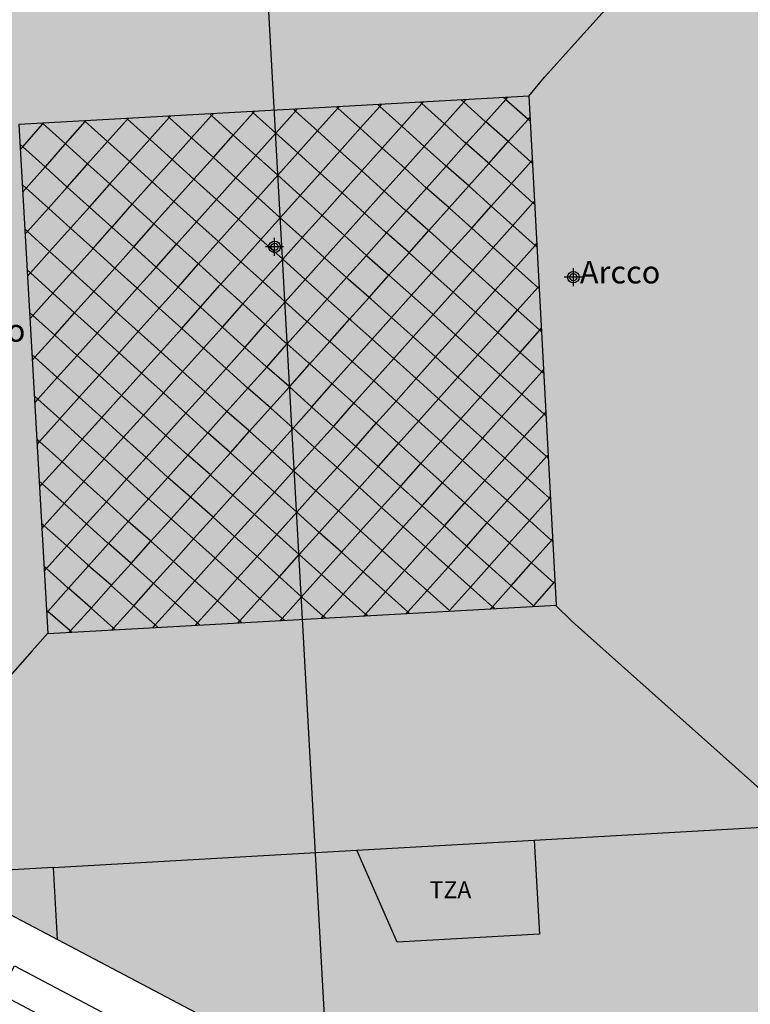
# Model space of a CAD drawing. Units: metres. Extents: x 583093 to 583447, y 4795039 to 4795291.
# Drawn here: x 583237 to 583270, y 4795202 to 4795246 of the extents above; entities that cross this region are included whole.
import ezdxf

# ---------------------------------------------------------------- set-up
doc = ezdxf.new("R2010")
doc.units = ezdxf.units.M
doc.header["$MEASUREMENT"] = 0
for name, color, linetype in [('080106', 1, 'Continuous'), ('080109', 9, 'Continuous'), ('080110', 9, 'Continuous'), ('080118', 9, 'Continuous'), ('080304', 9, 'Continuous'), ('080311', 9, 'Continuous'), ('090106', 9, 'Continuous'), ('990501', 21, 'Continuous'), ('C_Edificios', 5, 'Continuous'), ('Centroides', 1, 'Continuous')]:
    doc.layers.add(name, color=color, linetype=linetype)
doc.layers.add('080111', color=7, linetype='Continuous', lineweight=30)
doc.styles.add('ARIAL', font='arial.ttf', dxfattribs={"height": 1})
doc.styles.add('ARIALI', font='ariali.ttf', dxfattribs={"height": 1})

# ---------------------------------------------------------------- blocks, each defined once
blk = doc.blocks.new('Centroide')
for points in [[(0.402, 0), (-0.402, 0)], [(0, -0.402), (0, 0.402)]]:
    blk.add_lwpolyline(points)
for radius in [0.256, 0.159]:
    blk.add_circle((0, 0), radius)

msp = doc.modelspace()

# ---------------------------------------------------------------- hatches: boundary and pattern name
at = {"layer": '990501'}
msp.add_hatch(color=256, dxfattribs=at).paths.add_polyline_path([(583218.407, 4795215.916), (583218.854, 4795216.836), (583219.144, 4795218.063), (583219.057, 4795219.082), (583223.282, 4795219.316), (583222.179, 4795239.121), (583217.923, 4795238.885), (583217.857, 4795239.913), (583217.509, 4795240.921), (583216.881, 4795241.754), (583265.711, 4795278.508), (583271.87, 4795283.07), (583272.434, 4795275.442), (583274.412, 4795239.14), (583275.19, 4795225.038), (583276.985, 4795192.453), (583276.581, 4795192.431), (583276.968, 4795185.477), (583270.886, 4795188.677), (583270.703, 4795188.33), (583234.818, 4795207.248), (583228.77, 4795210.433)], flags=0)

# ---------------------------------------------------------------- linework, layer by layer
at = {"layer": '080106', "flags": 128}
msp.add_lwpolyline([(583259.802, 4795242.621), (583237.098, 4795241.352), (583238.398, 4795218.733), (583261.004, 4795219.996), (583259.802, 4795242.621)], dxfattribs=at)
at = {"layer": '080109', "flags": 128}
for points in [[(583259.784, 4795242.62), (583260.479, 4795243.461), (583269.494, 4795253.478)], [(583255.029, 4795242.284), (583254.956, 4795242.35)], [(583255.029, 4795242.284), (583255.095, 4795242.358)], [(583256.026, 4795241.385), (583256.891, 4795242.351)], [(583256.891, 4795242.351), (583256.778, 4795242.452)], [(583256.891, 4795242.351), (583256.992, 4795242.464)], [(583257.865, 4795241.473), (583257.843, 4795241.492), (583256.891, 4795242.351)], [(583257.865, 4795241.473), (583258.751, 4795242.463)], [(583258.751, 4795242.463), (583258.647, 4795242.556)], [(583258.751, 4795242.463), (583258.844, 4795242.567)], [(583259.755, 4795241.585), (583258.761, 4795242.454), (583258.751, 4795242.463)], [(583247.529, 4795241.876), (583247.466, 4795241.932)], [(583247.529, 4795241.876), (583247.585, 4795241.938)], [(583248.528, 4795240.975), (583249.405, 4795241.956)], [(583249.405, 4795241.956), (583249.317, 4795242.035)], [(583249.405, 4795241.956), (583249.484, 4795242.044)], [(583250.383, 4795241.074), (583249.405, 4795241.956)], [(583250.383, 4795241.074), (583251.29, 4795242.088)], [(583251.29, 4795242.088), (583251.23, 4795242.142)], [(583251.29, 4795242.088), (583251.344, 4795242.148)], [(583252.288, 4795241.189), (583251.29, 4795242.088)], [(583252.288, 4795241.189), (583253.158, 4795242.161)], [(583253.158, 4795242.161), (583253.065, 4795242.244)], [(583253.158, 4795242.161), (583253.241, 4795242.254)], [(583254.132, 4795241.282), (583253.158, 4795242.161)], [(583254.132, 4795241.282), (583255.029, 4795242.284)], [(583256.026, 4795241.385), (583255.029, 4795242.284)], [(583239.172, 4795240.495), (583240.06, 4795241.488)], [(583240.06, 4795241.488), (583240.029, 4795241.516)], [(583240.06, 4795241.488), (583240.089, 4795241.519)], [(583241.048, 4795240.597), (583240.06, 4795241.488)], [(583241.048, 4795240.597), (583241.938, 4795241.592)], [(583241.938, 4795241.592), (583241.905, 4795241.621)], [(583241.938, 4795241.592), (583241.967, 4795241.624)], [(583242.925, 4795240.702), (583241.938, 4795241.592)], [(583242.925, 4795240.702), (583243.786, 4795241.665)], [(583243.786, 4795241.665), (583243.722, 4795241.722)], [(583243.786, 4795241.665), (583243.843, 4795241.729)], [(583244.786, 4795240.763), (583243.786, 4795241.665)], [(583244.786, 4795240.763), (583245.672, 4795241.753)], [(583245.672, 4795241.753), (583245.589, 4795241.827)], [(583245.672, 4795241.753), (583245.745, 4795241.835)], [(583246.639, 4795240.881), (583245.672, 4795241.753)], [(583246.639, 4795240.881), (583247.529, 4795241.876)], [(583248.528, 4795240.975), (583247.529, 4795241.876)], [(583257.001, 4795240.508), (583257.865, 4795241.473)], [(583258.869, 4795240.595), (583257.865, 4795241.473)], [(583258.869, 4795240.595), (583259.755, 4795241.585)], [(583259.755, 4795241.585), (583259.851, 4795241.692)], [(583259.862, 4795241.49), (583259.781, 4795241.562), (583259.755, 4795241.585)], [(583237.281, 4795240.364), (583238.16, 4795241.366), (583238.181, 4795241.39)], [(583238.181, 4795241.39), (583238.157, 4795241.411)], [(583238.181, 4795241.39), (583238.203, 4795241.414)], [(583239.172, 4795240.495), (583238.181, 4795241.39)], [(583249.505, 4795240.094), (583250.383, 4795241.074)], [(583251.38, 4795240.175), (583250.383, 4795241.074)], [(583251.38, 4795240.175), (583252.288, 4795241.189)], [(583253.262, 4795240.31), (583252.288, 4795241.189)], [(583253.262, 4795240.31), (583254.132, 4795241.282)], [(583255.13, 4795240.383), (583254.132, 4795241.282)], [(583255.13, 4795240.383), (583256.026, 4795241.385)], [(583257.001, 4795240.508), (583256.938, 4795240.563), (583256.026, 4795241.385)], [(583240.16, 4795239.605), (583241.048, 4795240.597)], [(583242.034, 4795239.708), (583241.048, 4795240.597)], [(583242.034, 4795239.708), (583242.925, 4795240.702)], [(583243.924, 4795239.801), (583242.925, 4795240.702)], [(583243.924, 4795239.801), (583244.786, 4795240.763)], [(583245.753, 4795239.891), (583244.786, 4795240.763)], [(583245.753, 4795239.891), (583246.639, 4795240.881)], [(583247.637, 4795239.98), (583246.639, 4795240.881)], [(583247.637, 4795239.98), (583248.528, 4795240.975)], [(583249.505, 4795240.094), (583248.528, 4795240.975)], [(583258.005, 4795239.629), (583258.869, 4795240.595)], [(583259.871, 4795239.697), (583258.869, 4795240.595)], [(583237.281, 4795240.364), (583237.148, 4795240.484)], [(583237.162, 4795240.232), (583237.281, 4795240.364)], [(583237.288, 4795240.372), (583237.281, 4795240.364)], [(583238.272, 4795239.469), (583237.281, 4795240.364)], [(583238.272, 4795239.469), (583238.282, 4795239.48), (583239.154, 4795240.474), (583239.172, 4795240.495)], [(583240.16, 4795239.605), (583239.172, 4795240.495)], [(583250.503, 4795239.194), (583251.38, 4795240.175)], [(583252.355, 4795239.296), (583251.38, 4795240.175)], [(583252.355, 4795239.296), (583253.262, 4795240.31)], [(583254.26, 4795239.411), (583253.262, 4795240.31)], [(583254.26, 4795239.411), (583255.13, 4795240.383)], [(583256.104, 4795239.505), (583256.092, 4795239.515), (583255.13, 4795240.383)], [(583256.104, 4795239.505), (583257.001, 4795240.508)], [(583258.005, 4795239.629), (583257.958, 4795239.671), (583257.001, 4795240.508)], [(583243.034, 4795238.806), (583243.924, 4795239.801)], [(583244.892, 4795238.929), (583243.924, 4795239.801)], [(583244.892, 4795238.929), (583245.753, 4795239.891)], [(583246.752, 4795238.991), (583245.753, 4795239.891)], [(583246.752, 4795238.991), (583247.637, 4795239.98)], [(583248.615, 4795239.099), (583247.637, 4795239.98)], [(583248.615, 4795239.099), (583249.505, 4795240.094)], [(583250.503, 4795239.194), (583249.505, 4795240.094)], [(583259.871, 4795239.697), (583259.953, 4795239.789)], [(583237.433, 4795238.533), (583238.272, 4795239.469)], [(583239.26, 4795238.579), (583238.272, 4795239.469)], [(583239.26, 4795238.579), (583240.122, 4795239.563), (583240.16, 4795239.605)], [(583241.146, 4795238.715), (583240.16, 4795239.605)], [(583241.146, 4795238.715), (583242.034, 4795239.708)], [(583243.034, 4795238.806), (583242.034, 4795239.708)], [(583251.477, 4795238.315), (583252.355, 4795239.296)], [(583253.352, 4795238.397), (583252.355, 4795239.296)], [(583253.352, 4795238.397), (583254.26, 4795239.411)], [(583255.234, 4795238.533), (583254.26, 4795239.411)], [(583255.234, 4795238.533), (583256.104, 4795239.505)], [(583257.108, 4795238.627), (583256.104, 4795239.505)], [(583257.108, 4795238.627), (583258.005, 4795239.629)], [(583259.006, 4795238.731), (583258.005, 4795239.629)], [(583259.006, 4795238.731), (583259.871, 4795239.697)], [(583259.962, 4795239.616), (583259.871, 4795239.697)], [(583244.001, 4795237.934), (583244.892, 4795238.929)], [(583245.89, 4795238.028), (583244.892, 4795238.929)], [(583245.89, 4795238.028), (583246.752, 4795238.991)], [(583247.73, 4795238.109), (583246.752, 4795238.991)], [(583247.73, 4795238.109), (583248.615, 4795239.099)], [(583249.612, 4795238.199), (583248.615, 4795239.099)], [(583249.612, 4795238.199), (583250.503, 4795239.194)], [(583251.477, 4795238.315), (583250.503, 4795239.194)], [(583237.433, 4795238.533), (583237.251, 4795238.698)], [(583237.271, 4795238.353), (583237.433, 4795238.533)], [(583238.42, 4795237.643), (583237.433, 4795238.533)], [(583238.42, 4795237.643), (583239.25, 4795238.569), (583239.26, 4795238.579)], [(583240.246, 4795237.689), (583239.26, 4795238.579)], [(583240.246, 4795237.689), (583240.258, 4795237.703), (583241.13, 4795238.697), (583241.146, 4795238.715)], [(583242.146, 4795237.814), (583241.146, 4795238.715)], [(583242.146, 4795237.814), (583243.034, 4795238.806)], [(583244.001, 4795237.934), (583243.034, 4795238.806)], [(583254.327, 4795237.519), (583255.234, 4795238.533)], [(583256.238, 4795237.655), (583255.234, 4795238.533)], [(583256.238, 4795237.655), (583257.108, 4795238.627)], [(583258.11, 4795237.729), (583257.108, 4795238.627)], [(583258.11, 4795237.729), (583259.006, 4795238.731)], [(583259.964, 4795237.873), (583259.006, 4795238.731)], [(583245, 4795237.033), (583245.89, 4795238.028)], [(583246.868, 4795237.146), (583245.89, 4795238.028)], [(583246.868, 4795237.146), (583247.73, 4795238.109)], [(583248.727, 4795237.21), (583247.73, 4795238.109)], [(583248.727, 4795237.21), (583249.612, 4795238.199)], [(583250.587, 4795237.321), (583249.612, 4795238.199)], [(583250.587, 4795237.321), (583251.477, 4795238.315)], [(583252.475, 4795237.416), (583251.477, 4795238.315)], [(583252.475, 4795237.416), (583253.352, 4795238.397)], [(583254.327, 4795237.519), (583254.289, 4795237.552), (583253.352, 4795238.397)], [(583259.964, 4795237.873), (583260.049, 4795237.968)], [(583237.485, 4795236.603), (583238.42, 4795237.643)], [(583239.406, 4795236.753), (583238.42, 4795237.643)], [(583239.406, 4795236.753), (583240.246, 4795237.689)], [(583241.246, 4795236.788), (583240.246, 4795237.689)], [(583241.246, 4795236.788), (583241.266, 4795236.811), (583242.146, 4795237.814)], [(583242.146, 4795237.814), (583242.138, 4795237.805)], [(583243.113, 4795236.942), (583242.146, 4795237.814)], [(583243.113, 4795236.942), (583244.001, 4795237.934)], [(583245, 4795237.033), (583244.001, 4795237.934)], [(583255.331, 4795236.641), (583256.238, 4795237.655)], [(583257.239, 4795236.757), (583256.253, 4795237.641), (583256.238, 4795237.655)], [(583257.239, 4795236.757), (583258.11, 4795237.729)], [(583259.067, 4795236.871), (583258.11, 4795237.729)], [(583259.067, 4795236.871), (583259.964, 4795237.873)], [(583260.059, 4795237.788), (583259.964, 4795237.873)], [(583245.978, 4795236.152), (583246.868, 4795237.146)], [(583247.865, 4795236.247), (583246.868, 4795237.146)], [(583247.865, 4795236.247), (583248.727, 4795237.21)], [(583249.701, 4795236.331), (583248.727, 4795237.21)], [(583249.701, 4795236.331), (583250.587, 4795237.321)], [(583251.584, 4795236.421), (583250.587, 4795237.321)], [(583251.584, 4795236.421), (583252.475, 4795237.416)], [(583253.449, 4795236.539), (583253.397, 4795236.584), (583252.475, 4795237.416)], [(583253.449, 4795236.539), (583254.327, 4795237.519)], [(583255.331, 4795236.641), (583255.309, 4795236.66), (583254.327, 4795237.519)], [(583237.485, 4795236.603), (583237.365, 4795236.712)], [(583238.472, 4795235.712), (583239.406, 4795236.753)], [(583240.406, 4795235.852), (583239.406, 4795236.753)], [(583240.406, 4795235.852), (583241.246, 4795236.788)], [(583242.213, 4795235.916), (583241.246, 4795236.788)], [(583242.213, 4795235.916), (583242.228, 4795235.933), (583243.1, 4795236.927), (583243.113, 4795236.942)], [(583244.112, 4795236.041), (583243.113, 4795236.942)], [(583244.112, 4795236.041), (583245, 4795237.033)], [(583245.978, 4795236.152), (583245, 4795237.033)], [(583256.332, 4795235.743), (583257.239, 4795236.757)], [(583258.197, 4795235.899), (583257.239, 4795236.757)], [(583258.197, 4795235.899), (583259.067, 4795236.871)], [(583260.062, 4795235.979), (583259.067, 4795236.871)], [(583237.377, 4795236.483), (583237.485, 4795236.603)], [(583238.472, 4795235.712), (583237.485, 4795236.603)], [(583246.975, 4795235.252), (583247.865, 4795236.247)], [(583248.84, 4795235.368), (583247.865, 4795236.247)], [(583248.84, 4795235.368), (583249.701, 4795236.331)], [(583250.699, 4795235.432), (583249.701, 4795236.331)], [(583250.699, 4795235.432), (583251.584, 4795236.421)], [(583252.558, 4795235.543), (583251.584, 4795236.421)], [(583252.558, 4795235.543), (583253.449, 4795236.539)], [(583254.453, 4795235.66), (583254.417, 4795235.692), (583253.449, 4795236.539)], [(583254.453, 4795235.66), (583255.331, 4795236.641)], [(583256.332, 4795235.743), (583255.331, 4795236.641)], [(583239.472, 4795234.811), (583240.406, 4795235.852)], [(583241.373, 4795234.98), (583240.406, 4795235.852)], [(583241.373, 4795234.98), (583242.213, 4795235.916)], [(583243.212, 4795235.015), (583242.213, 4795235.916)], [(583243.212, 4795235.015), (583243.229, 4795235.035), (583244.101, 4795236.029), (583244.112, 4795236.041)], [(583245.09, 4795235.159), (583244.112, 4795236.041)], [(583245.09, 4795235.159), (583245.978, 4795236.152)], [(583246.975, 4795235.252), (583245.978, 4795236.152)], [(583257.29, 4795234.885), (583258.197, 4795235.899)], [(583259.192, 4795235.007), (583258.197, 4795235.899)], [(583259.192, 4795235.007), (583260.062, 4795235.979)], [(583260.062, 4795235.979), (583260.15, 4795236.077)], [(583260.16, 4795235.892), (583260.062, 4795235.979)], [(583237.62, 4795234.762), (583238.472, 4795235.712)], [(583239.472, 4795234.811), (583238.472, 4795235.712)], [(583247.949, 4795234.374), (583248.84, 4795235.368)], [(583249.837, 4795234.469), (583248.84, 4795235.368)], [(583249.837, 4795234.469), (583250.699, 4795235.432)], [(583251.673, 4795234.554), (583250.699, 4795235.432)], [(583251.673, 4795234.554), (583252.558, 4795235.543)], [(583252.558, 4795235.543), (583253.562, 4795234.665)], [(583253.562, 4795234.665), (583254.453, 4795235.66)], [(583255.454, 4795234.763), (583254.453, 4795235.66)], [(583255.454, 4795234.763), (583256.332, 4795235.743)], [(583257.29, 4795234.885), (583256.332, 4795235.743)], [(583240.439, 4795233.939), (583241.373, 4795234.98)], [(583242.372, 4795234.079), (583241.373, 4795234.98)], [(583242.372, 4795234.079), (583243.212, 4795235.015)], [(583244.19, 4795234.133), (583243.212, 4795235.015)], [(583244.19, 4795234.133), (583244.204, 4795234.15), (583245.076, 4795235.144), (583245.09, 4795235.159)], [(583246.087, 4795234.26), (583245.09, 4795235.159)], [(583246.087, 4795234.26), (583246.975, 4795235.252)], [(583247.949, 4795234.374), (583246.975, 4795235.252)], [(583258.285, 4795233.993), (583259.192, 4795235.007)], [(583260.187, 4795234.116), (583259.192, 4795235.007)], [(583237.62, 4795234.762), (583237.468, 4795234.899)], [(583237.485, 4795234.613), (583237.62, 4795234.762)], [(583238.619, 4795233.861), (583237.62, 4795234.762)], [(583238.619, 4795233.861), (583239.472, 4795234.811)], [(583240.439, 4795233.939), (583239.472, 4795234.811)], [(583248.947, 4795233.474), (583249.837, 4795234.469)], [(583250.811, 4795233.591), (583249.837, 4795234.469)], [(583250.811, 4795233.591), (583251.673, 4795234.554)], [(583252.676, 4795233.674), (583251.745, 4795234.488), (583251.673, 4795234.554)], [(583252.676, 4795233.674), (583253.562, 4795234.665)], [(583253.562, 4795234.665), (583253.571, 4795234.657)], [(583254.564, 4795233.768), (583253.562, 4795234.665)], [(583254.564, 4795233.768), (583255.454, 4795234.763)], [(583256.412, 4795233.904), (583255.454, 4795234.763)], [(583256.412, 4795233.904), (583257.29, 4795234.885)], [(583258.285, 4795233.993), (583257.29, 4795234.885)], [(583241.437, 4795233.038), (583242.372, 4795234.079)], [(583243.349, 4795233.197), (583242.372, 4795234.079)], [(583243.349, 4795233.197), (583244.19, 4795234.133)], [(583245.187, 4795233.234), (583244.19, 4795234.133)], [(583245.187, 4795233.234), (583246.044, 4795234.213), (583246.087, 4795234.26)], [(583247.061, 4795233.381), (583246.087, 4795234.26)], [(583247.061, 4795233.381), (583247.949, 4795234.374)], [(583248.947, 4795233.474), (583247.949, 4795234.374)], [(583259.28, 4795233.102), (583260.187, 4795234.116)], [(583260.187, 4795234.116), (583260.25, 4795234.186)], [(583260.258, 4795234.052), (583260.187, 4795234.116)], [(583237.73, 4795232.871), (583238.619, 4795233.861)], [(583239.586, 4795232.989), (583238.619, 4795233.861)], [(583239.586, 4795232.989), (583240.439, 4795233.939)], [(583241.437, 4795233.038), (583240.439, 4795233.939)], [(583249.921, 4795232.597), (583250.811, 4795233.591)], [(583251.814, 4795232.712), (583250.86, 4795233.546), (583250.811, 4795233.591)], [(583251.814, 4795232.712), (583252.676, 4795233.674)], [(583253.678, 4795232.778), (583252.765, 4795233.596), (583252.676, 4795233.674)], [(583253.678, 4795232.778), (583254.564, 4795233.768)], [(583255.521, 4795232.909), (583254.564, 4795233.768)], [(583255.521, 4795232.909), (583256.412, 4795233.904)], [(583257.407, 4795233.012), (583256.412, 4795233.904)], [(583257.407, 4795233.012), (583258.285, 4795233.993)], [(583259.28, 4795233.102), (583258.285, 4795233.993)], [(583242.415, 4795232.157), (583243.349, 4795233.197)], [(583244.347, 4795232.298), (583243.349, 4795233.197)], [(583244.347, 4795232.298), (583245.172, 4795233.218), (583245.187, 4795233.234)], [(583246.161, 4795232.355), (583245.187, 4795233.234)], [(583246.161, 4795232.355), (583247.013, 4795233.328), (583247.061, 4795233.381)], [(583248.059, 4795232.482), (583247.061, 4795233.381)], [(583248.059, 4795232.482), (583248.947, 4795233.474)], [(583249.921, 4795232.597), (583249.889, 4795232.624), (583248.947, 4795233.474)], [(583237.73, 4795232.871), (583237.577, 4795233.009)], [(583237.594, 4795232.72), (583237.73, 4795232.871)], [(583238.697, 4795231.999), (583237.73, 4795232.871)], [(583238.697, 4795231.999), (583239.586, 4795232.989)], [(583240.584, 4795232.088), (583239.586, 4795232.989)], [(583240.584, 4795232.088), (583241.437, 4795233.038)], [(583242.415, 4795232.157), (583241.437, 4795233.038)], [(583252.816, 4795231.815), (583253.678, 4795232.778)], [(583254.636, 4795231.92), (583253.678, 4795232.778)], [(583254.636, 4795231.92), (583255.521, 4795232.909)], [(583256.517, 4795232.017), (583255.521, 4795232.909)], [(583256.517, 4795232.017), (583257.407, 4795233.012)], [(583258.402, 4795232.121), (583257.407, 4795233.012)], [(583258.402, 4795232.121), (583259.28, 4795233.102)], [(583260.271, 4795232.213), (583259.28, 4795233.102)], [(583243.412, 4795231.257), (583244.347, 4795232.298)], [(583245.321, 4795231.419), (583244.347, 4795232.298)], [(583245.321, 4795231.419), (583246.141, 4795232.333), (583246.161, 4795232.355)], [(583247.159, 4795231.455), (583246.161, 4795232.355)], [(583247.159, 4795231.455), (583247.175, 4795231.474), (583248.047, 4795232.469), (583248.059, 4795232.482)], [(583249.034, 4795231.605), (583248.952, 4795231.677), (583248.059, 4795232.482)], [(583249.034, 4795231.605), (583249.921, 4795232.597)], [(583250.925, 4795231.718), (583250.909, 4795231.732), (583249.921, 4795232.597)], [(583250.925, 4795231.718), (583251.814, 4795232.712)], [(583252.816, 4795231.815), (583251.88, 4795232.654), (583251.814, 4795232.712)], [(583260.271, 4795232.213), (583260.351, 4795232.302)], [(583237.815, 4795231.017), (583238.697, 4795231.999)], [(583239.696, 4795231.098), (583238.697, 4795231.999)], [(583239.696, 4795231.098), (583240.584, 4795232.088)], [(583241.562, 4795231.207), (583240.584, 4795232.088)], [(583241.562, 4795231.207), (583242.415, 4795232.157)], [(583243.412, 4795231.257), (583242.415, 4795232.157)], [(583253.774, 4795230.957), (583254.636, 4795231.92)], [(583255.631, 4795231.028), (583254.636, 4795231.92)], [(583255.631, 4795231.028), (583256.517, 4795232.017)], [(583257.511, 4795231.126), (583256.517, 4795232.017)], [(583257.511, 4795231.126), (583258.402, 4795232.121)], [(583259.393, 4795231.232), (583258.402, 4795232.121)], [(583259.393, 4795231.232), (583260.271, 4795232.213)], [(583260.36, 4795232.134), (583260.271, 4795232.213)], [(583244.387, 4795230.378), (583245.321, 4795231.419)], [(583246.318, 4795230.519), (583245.321, 4795231.419)], [(583246.318, 4795230.519), (583247.159, 4795231.455)], [(583248.133, 4795230.578), (583248.098, 4795230.609), (583247.159, 4795231.455)], [(583248.133, 4795230.578), (583249.009, 4795231.578), (583249.034, 4795231.605)], [(583250.037, 4795230.726), (583249.972, 4795230.785), (583249.034, 4795231.605)], [(583250.037, 4795230.726), (583250.925, 4795231.718)], [(583251.926, 4795230.821), (583250.925, 4795231.718)], [(583251.926, 4795230.821), (583252.816, 4795231.815)], [(583253.774, 4795230.957), (583252.816, 4795231.815)], [(583237.815, 4795231.017), (583237.685, 4795231.134)], [(583237.699, 4795230.888), (583237.815, 4795231.017)], [(583238.814, 4795230.116), (583237.815, 4795231.017)], [(583238.814, 4795230.116), (583239.696, 4795231.098)], [(583240.674, 4795230.217), (583239.696, 4795231.098)], [(583240.674, 4795230.217), (583241.562, 4795231.207)], [(583242.56, 4795230.307), (583241.562, 4795231.207)], [(583242.56, 4795230.307), (583243.412, 4795231.257)], [(583244.387, 4795230.378), (583243.412, 4795231.257)], [(583254.769, 4795230.065), (583255.631, 4795231.028)], [(583256.626, 4795230.136), (583255.631, 4795231.028)], [(583256.626, 4795230.136), (583257.511, 4795231.126)], [(583258.503, 4795230.237), (583257.511, 4795231.126)], [(583258.503, 4795230.237), (583259.393, 4795231.232)], [(583260.356, 4795230.37), (583259.393, 4795231.232)], [(583247.292, 4795229.641), (583248.133, 4795230.578)], [(583249.137, 4795229.7), (583249.119, 4795229.717), (583248.133, 4795230.578)], [(583249.137, 4795229.7), (583249.152, 4795229.717), (583250.024, 4795230.712), (583250.037, 4795230.726)], [(583251.038, 4795229.829), (583250.037, 4795230.726)], [(583251.038, 4795229.829), (583251.926, 4795230.821)], [(583252.884, 4795229.962), (583251.926, 4795230.821)], [(583252.884, 4795229.962), (583253.774, 4795230.957)], [(583254.769, 4795230.065), (583253.774, 4795230.957)], [(583237.95, 4795229.153), (583238.814, 4795230.116)], [(583239.792, 4795229.234), (583238.814, 4795230.116)], [(583239.792, 4795229.234), (583240.674, 4795230.217)], [(583241.671, 4795229.317), (583240.674, 4795230.217)], [(583241.671, 4795229.317), (583242.56, 4795230.307)], [(583243.534, 4795229.428), (583242.56, 4795230.307)], [(583243.534, 4795229.428), (583244.387, 4795230.378)], [(583245.384, 4795229.479), (583244.387, 4795230.378)], [(583245.384, 4795229.479), (583246.318, 4795230.519)], [(583247.292, 4795229.641), (583246.318, 4795230.519)], [(583255.764, 4795229.173), (583256.626, 4795230.136)], [(583257.617, 4795229.248), (583256.626, 4795230.136)], [(583257.617, 4795229.248), (583258.503, 4795230.237)], [(583259.465, 4795229.374), (583258.503, 4795230.237)], [(583259.465, 4795229.374), (583260.356, 4795230.37)], [(583260.356, 4795230.37), (583260.448, 4795230.472)], [(583260.458, 4795230.278), (583260.356, 4795230.37)], [(583248.297, 4795228.764), (583249.137, 4795229.7)], [(583250.139, 4795228.803), (583249.137, 4795229.7)], [(583250.139, 4795228.803), (583250.153, 4795228.819), (583251.025, 4795229.814), (583251.038, 4795229.829)], [(583251.996, 4795228.97), (583251.038, 4795229.829)], [(583251.996, 4795228.97), (583252.884, 4795229.962)], [(583253.879, 4795229.07), (583252.884, 4795229.962)], [(583253.879, 4795229.07), (583254.769, 4795230.065)], [(583255.764, 4795229.173), (583254.769, 4795230.065)], [(583237.95, 4795229.153), (583237.79, 4795229.297)], [(583238.927, 4795228.271), (583239.792, 4795229.234)], [(583240.789, 4795228.335), (583239.792, 4795229.234)], [(583240.789, 4795228.335), (583241.671, 4795229.317)], [(583242.645, 4795228.438), (583241.671, 4795229.317)], [(583242.645, 4795228.438), (583243.534, 4795229.428)], [(583244.531, 4795228.529), (583243.534, 4795229.428)], [(583244.531, 4795228.529), (583245.384, 4795229.479)], [(583246.359, 4795228.602), (583246.308, 4795228.646), (583245.384, 4795229.479)], [(583246.359, 4795228.602), (583247.292, 4795229.641)], [(583248.297, 4795228.764), (583247.292, 4795229.641)], [(583256.755, 4795228.285), (583257.617, 4795229.248)], [(583258.58, 4795228.385), (583257.617, 4795229.248)], [(583258.58, 4795228.385), (583259.465, 4795229.374)], [(583260.458, 4795228.484), (583259.465, 4795229.374)], [(583237.808, 4795228.996), (583237.95, 4795229.153)], [(583238.927, 4795228.271), (583237.95, 4795229.153)], [(583249.299, 4795227.867), (583250.139, 4795228.803)], [(583251.096, 4795227.944), (583250.139, 4795228.803)], [(583251.096, 4795227.944), (583251.122, 4795227.973), (583251.996, 4795228.97)], [(583252.991, 4795228.078), (583251.996, 4795228.97)], [(583252.991, 4795228.078), (583253.879, 4795229.07)], [(583254.874, 4795228.179), (583253.879, 4795229.07)], [(583254.874, 4795228.179), (583255.764, 4795229.173)], [(583256.755, 4795228.285), (583255.764, 4795229.173)], [(583241.763, 4795227.456), (583242.645, 4795228.438)], [(583243.643, 4795227.539), (583242.645, 4795228.438)], [(583243.643, 4795227.539), (583244.531, 4795228.529)], [(583245.505, 4795227.651), (583245.476, 4795227.677), (583244.531, 4795228.529)], [(583245.505, 4795227.651), (583246.359, 4795228.602)], [(583247.363, 4795227.724), (583247.33, 4795227.754), (583246.359, 4795228.602)], [(583247.363, 4795227.724), (583248.297, 4795228.764)], [(583249.299, 4795227.867), (583248.308, 4795228.755), (583248.297, 4795228.764)], [(583257.718, 4795227.422), (583258.58, 4795228.385)], [(583259.573, 4795227.495), (583258.58, 4795228.385)], [(583259.573, 4795227.495), (583260.458, 4795228.484)], [(583260.458, 4795228.484), (583260.548, 4795228.584)], [(583260.558, 4795228.395), (583260.458, 4795228.484)], [(583238.028, 4795227.269), (583238.927, 4795228.271)], [(583239.925, 4795227.372), (583238.927, 4795228.271)], [(583239.925, 4795227.372), (583240.789, 4795228.335)], [(583241.763, 4795227.456), (583240.789, 4795228.335)], [(583250.256, 4795227.008), (583251.096, 4795227.944)], [(583252.091, 4795227.052), (583251.096, 4795227.944)], [(583252.091, 4795227.052), (583252.117, 4795227.081), (583252.991, 4795228.078)], [(583253.986, 4795227.187), (583252.991, 4795228.078)], [(583253.986, 4795227.187), (583254.874, 4795228.179)], [(583255.865, 4795227.291), (583254.874, 4795228.179)], [(583255.865, 4795227.291), (583256.755, 4795228.285)], [(583257.718, 4795227.422), (583256.755, 4795228.285)], [(583242.761, 4795226.556), (583243.643, 4795227.539)], [(583244.616, 4795226.661), (583243.643, 4795227.539)], [(583244.616, 4795226.661), (583245.505, 4795227.651)], [(583246.51, 4795226.774), (583246.498, 4795226.785), (583245.505, 4795227.651)], [(583246.51, 4795226.774), (583247.363, 4795227.724)], [(583248.365, 4795226.826), (583247.363, 4795227.724)], [(583248.365, 4795226.826), (583249.299, 4795227.867)], [(583250.256, 4795227.008), (583249.299, 4795227.867)], [(583258.711, 4795226.532), (583259.573, 4795227.495)], [(583260.569, 4795226.602), (583259.573, 4795227.495)], [(583238.028, 4795227.269), (583237.9, 4795227.384)], [(583237.914, 4795227.143), (583238.028, 4795227.269)], [(583239.025, 4795226.37), (583238.028, 4795227.269)], [(583239.025, 4795226.37), (583239.925, 4795227.372)], [(583240.899, 4795226.493), (583239.925, 4795227.372)], [(583240.899, 4795226.493), (583241.763, 4795227.456)], [(583242.761, 4795226.556), (583241.763, 4795227.456)], [(583251.251, 4795226.116), (583252.091, 4795227.052)], [(583253.086, 4795226.16), (583252.091, 4795227.052)], [(583253.086, 4795226.16), (583253.118, 4795226.196), (583253.986, 4795227.187)], [(583254.977, 4795226.298), (583253.986, 4795227.187)], [(583254.977, 4795226.298), (583255.865, 4795227.291)], [(583256.828, 4795226.428), (583255.865, 4795227.291)], [(583256.828, 4795226.428), (583257.718, 4795227.422)], [(583258.711, 4795226.532), (583257.718, 4795227.422)], [(583243.734, 4795225.678), (583244.616, 4795226.661)], [(583245.621, 4795225.784), (583244.616, 4795226.661)], [(583245.621, 4795225.784), (583246.51, 4795226.774)], [(583247.512, 4795225.876), (583246.51, 4795226.774)], [(583247.512, 4795225.876), (583248.365, 4795226.826)], [(583249.322, 4795225.968), (583248.365, 4795226.826)], [(583249.322, 4795225.968), (583250.256, 4795227.008)], [(583251.251, 4795226.116), (583250.256, 4795227.008)], [(583259.707, 4795225.639), (583260.569, 4795226.602)], [(583260.569, 4795226.602), (583260.649, 4795226.69)], [(583260.658, 4795226.522), (583260.569, 4795226.602)], [(583238.145, 4795225.39), (583239.025, 4795226.37)], [(583239.999, 4795225.491), (583239.025, 4795226.37)], [(583239.999, 4795225.491), (583240.899, 4795226.493)], [(583241.897, 4795225.594), (583240.899, 4795226.493)], [(583241.897, 4795225.594), (583242.761, 4795226.556)], [(583243.734, 4795225.678), (583242.761, 4795226.556)], [(583252.246, 4795225.225), (583253.086, 4795226.16)], [(583254.077, 4795225.272), (583253.086, 4795226.16)], [(583254.077, 4795225.272), (583254.1, 4795225.298), (583254.977, 4795226.298)], [(583255.94, 4795225.435), (583254.977, 4795226.298)], [(583255.94, 4795225.435), (583256.828, 4795226.428)], [(583257.821, 4795225.537), (583256.828, 4795226.428)], [(583257.821, 4795225.537), (583258.711, 4795226.532)], [(583259.707, 4795225.639), (583258.711, 4795226.532)], [(583244.739, 4795224.801), (583245.621, 4795225.784)], [(583246.623, 4795224.886), (583245.645, 4795225.763), (583245.621, 4795225.784)], [(583246.623, 4795224.886), (583247.512, 4795225.876)], [(583248.469, 4795225.018), (583247.512, 4795225.876)], [(583248.469, 4795225.018), (583249.322, 4795225.968)], [(583250.317, 4795225.076), (583249.322, 4795225.968)], [(583250.317, 4795225.076), (583251.251, 4795226.116)], [(583252.246, 4795225.225), (583251.251, 4795226.116)], [(583238.145, 4795225.39), (583238.008, 4795225.513)], [(583238.023, 4795225.254), (583238.145, 4795225.39)], [(583239.119, 4795224.511), (583238.145, 4795225.39)], [(583239.119, 4795224.511), (583239.999, 4795225.491)], [(583240.997, 4795224.591), (583239.999, 4795225.491)], [(583240.997, 4795224.591), (583241.897, 4795225.594)], [(583242.87, 4795224.716), (583242.86, 4795224.725), (583241.897, 4795225.594)], [(583242.87, 4795224.716), (583243.734, 4795225.678)], [(583244.739, 4795224.801), (583243.734, 4795225.678)], [(583255.04, 4795224.409), (583255.055, 4795224.426), (583255.927, 4795225.421), (583255.94, 4795225.435)], [(583256.933, 4795224.545), (583255.94, 4795225.435)], [(583256.933, 4795224.545), (583257.821, 4795225.537)], [(583258.817, 4795224.644), (583257.821, 4795225.537)], [(583258.817, 4795224.644), (583259.707, 4795225.639)], [(583260.699, 4795224.751), (583259.707, 4795225.639)], [(583245.741, 4795223.903), (583246.623, 4795224.886)], [(583247.581, 4795224.028), (583246.623, 4795224.886)], [(583247.581, 4795224.028), (583248.469, 4795225.018)], [(583249.464, 4795224.126), (583248.469, 4795225.018)], [(583249.464, 4795224.126), (583250.317, 4795225.076)], [(583251.312, 4795224.184), (583250.317, 4795225.076)], [(583251.312, 4795224.184), (583252.246, 4795225.225)], [(583253.237, 4795224.336), (583252.246, 4795225.225)], [(583253.237, 4795224.336), (583254.077, 4795225.272)], [(583255.04, 4795224.409), (583254.077, 4795225.272)], [(583238.236, 4795223.527), (583239.119, 4795224.511)], [(583240.117, 4795223.611), (583239.119, 4795224.511)], [(583240.117, 4795223.611), (583240.997, 4795224.591)], [(583241.971, 4795223.714), (583241.922, 4795223.757), (583240.997, 4795224.591)], [(583241.971, 4795223.714), (583242.87, 4795224.716)], [(583243.875, 4795223.839), (583242.87, 4795224.716)], [(583243.875, 4795223.839), (583244.739, 4795224.801)], [(583245.741, 4795223.903), (583244.754, 4795224.788), (583244.739, 4795224.801)], [(583254.2, 4795223.473), (583255.04, 4795224.409)], [(583256.033, 4795223.519), (583255.04, 4795224.409)], [(583256.033, 4795223.519), (583256.902, 4795224.51), (583256.933, 4795224.545)], [(583257.929, 4795223.652), (583256.933, 4795224.545)], [(583257.929, 4795223.652), (583258.817, 4795224.644)], [(583259.809, 4795223.756), (583258.817, 4795224.644)], [(583259.809, 4795223.756), (583260.699, 4795224.751)], [(583260.699, 4795224.751), (583260.749, 4795224.806)], [(583260.755, 4795224.7), (583260.699, 4795224.751)], [(583246.698, 4795223.045), (583247.581, 4795224.028)], [(583248.576, 4795223.136), (583247.581, 4795224.028)], [(583248.576, 4795223.136), (583249.464, 4795224.126)], [(583250.459, 4795223.234), (583249.464, 4795224.126)], [(583250.459, 4795223.234), (583251.312, 4795224.184)], [(583252.303, 4795223.296), (583251.312, 4795224.184)], [(583252.303, 4795223.296), (583253.237, 4795224.336)], [(583254.2, 4795223.473), (583253.237, 4795224.336)], [(583238.236, 4795223.527), (583238.116, 4795223.635)], [(583238.129, 4795223.408), (583238.236, 4795223.527)], [(583239.234, 4795222.627), (583238.236, 4795223.527)], [(583239.234, 4795222.627), (583240.117, 4795223.611)], [(583241.091, 4795222.734), (583241.05, 4795222.769), (583240.117, 4795223.611)], [(583241.091, 4795222.734), (583241.971, 4795223.714)], [(583242.976, 4795222.837), (583242.944, 4795222.865), (583241.971, 4795223.714)], [(583242.976, 4795222.837), (583243.875, 4795223.839)], [(583244.877, 4795222.941), (583243.875, 4795223.839)], [(583244.877, 4795222.941), (583245.741, 4795223.903)], [(583246.698, 4795223.045), (583245.741, 4795223.903)], [(583257.029, 4795222.626), (583257.904, 4795223.624), (583257.929, 4795223.652)], [(583258.921, 4795222.764), (583257.929, 4795223.652)], [(583258.921, 4795222.764), (583259.809, 4795223.756)], [(583260.789, 4795222.878), (583259.809, 4795223.756)], [(583247.694, 4795222.153), (583248.576, 4795223.136)], [(583249.571, 4795222.244), (583248.576, 4795223.136)], [(583249.571, 4795222.244), (583250.459, 4795223.234)], [(583251.45, 4795222.346), (583250.459, 4795223.234)], [(583251.45, 4795222.346), (583252.303, 4795223.296)], [(583253.266, 4795222.433), (583252.303, 4795223.296)], [(583253.266, 4795222.433), (583254.2, 4795223.473)], [(583255.193, 4795222.583), (583254.2, 4795223.473)], [(583255.193, 4795222.583), (583256.033, 4795223.519)], [(583257.029, 4795222.626), (583256.033, 4795223.519)], [(583240.208, 4795221.75), (583241.091, 4795222.734)], [(583242.095, 4795221.856), (583242.072, 4795221.877), (583241.091, 4795222.734)], [(583242.095, 4795221.856), (583242.976, 4795222.837)], [(583243.977, 4795221.939), (583242.976, 4795222.837)], [(583243.977, 4795221.939), (583244.877, 4795222.941)], [(583245.834, 4795222.083), (583244.877, 4795222.941)], [(583245.834, 4795222.083), (583246.698, 4795223.045)], [(583247.694, 4795222.153), (583246.698, 4795223.045)], [(583258.021, 4795221.737), (583258.899, 4795222.739), (583258.921, 4795222.764)], [(583259.901, 4795221.885), (583258.921, 4795222.764)], [(583259.901, 4795221.885), (583260.789, 4795222.878)], [(583260.789, 4795222.878), (583260.848, 4795222.944)], [(583260.855, 4795222.819), (583260.789, 4795222.878)], [(583238.334, 4795221.625), (583239.234, 4795222.627)], [(583240.208, 4795221.75), (583240.165, 4795221.787), (583239.234, 4795222.627)], [(583248.688, 4795221.262), (583249.571, 4795222.244)], [(583250.562, 4795221.356), (583249.571, 4795222.244)], [(583250.562, 4795221.356), (583251.45, 4795222.346)], [(583252.413, 4795221.483), (583251.45, 4795222.346)], [(583252.413, 4795221.483), (583253.266, 4795222.433)], [(583254.259, 4795221.543), (583253.266, 4795222.433)], [(583254.259, 4795221.543), (583255.193, 4795222.583)], [(583256.189, 4795221.69), (583255.193, 4795222.583)], [(583256.189, 4795221.69), (583257.029, 4795222.626)], [(583258.021, 4795221.737), (583257.029, 4795222.626)], [(583241.212, 4795220.872), (583242.095, 4795221.856)], [(583243.097, 4795220.958), (583242.095, 4795221.856)], [(583243.097, 4795220.958), (583243.977, 4795221.939)], [(583244.934, 4795221.08), (583243.977, 4795221.939)], [(583244.934, 4795221.08), (583245.834, 4795222.083)], [(583246.83, 4795221.191), (583245.834, 4795222.083)], [(583246.83, 4795221.191), (583247.694, 4795222.153)], [(583248.688, 4795221.262), (583247.694, 4795222.153)], [(583259.001, 4795220.859), (583259.867, 4795221.847), (583259.901, 4795221.885)], [(583260.893, 4795220.996), (583259.901, 4795221.885)], [(583238.334, 4795221.625), (583238.226, 4795221.723)], [(583238.238, 4795221.518), (583238.334, 4795221.625)], [(583239.308, 4795220.748), (583239.28, 4795220.772), (583238.334, 4795221.625)], [(583239.308, 4795220.748), (583240.208, 4795221.75)], [(583241.212, 4795220.872), (583241.187, 4795220.895), (583240.208, 4795221.75)], [(583249.679, 4795220.373), (583250.562, 4795221.356)], [(583251.524, 4795220.493), (583250.562, 4795221.356)], [(583251.524, 4795220.493), (583252.413, 4795221.483)], [(583253.406, 4795220.592), (583252.413, 4795221.483)], [(583253.406, 4795220.592), (583254.259, 4795221.543)], [(583255.255, 4795220.65), (583254.259, 4795221.543)], [(583255.255, 4795220.65), (583256.189, 4795221.69)], [(583257.181, 4795220.801), (583256.189, 4795221.69)], [(583257.181, 4795220.801), (583258.021, 4795221.737)], [(583259.001, 4795220.859), (583258.021, 4795221.737)], [(583242.214, 4795219.975), (583243.097, 4795220.958)], [(583244.054, 4795220.1), (583243.097, 4795220.958)], [(583244.054, 4795220.1), (583244.934, 4795221.08)], [(583245.93, 4795220.188), (583244.934, 4795221.08)], [(583245.93, 4795220.188), (583246.83, 4795221.191)], [(583247.824, 4795220.299), (583246.83, 4795221.191)], [(583247.824, 4795220.299), (583248.688, 4795221.262)], [(583249.679, 4795220.373), (583248.688, 4795221.262)], [(583259.993, 4795219.97), (583260.049, 4795220.033), (583260.893, 4795220.996)], [(583260.893, 4795220.996), (583260.921, 4795221.028), (583260.948, 4795221.058)], [(583238.388, 4795219.723), (583239.308, 4795220.748)], [(583240.313, 4795219.871), (583240.302, 4795219.88), (583239.308, 4795220.748)], [(583240.313, 4795219.871), (583241.212, 4795220.872)], [(583242.214, 4795219.975), (583241.212, 4795220.872)], [(583250.642, 4795219.51), (583251.524, 4795220.493)], [(583252.518, 4795219.603), (583251.524, 4795220.493)], [(583252.518, 4795219.603), (583253.406, 4795220.592)], [(583254.402, 4795219.699), (583253.406, 4795220.592)], [(583254.402, 4795219.699), (583255.255, 4795220.65)], [(583256.247, 4795219.761), (583255.255, 4795220.65)], [(583256.247, 4795219.761), (583257.181, 4795220.801)], [(583258.161, 4795219.923), (583257.181, 4795220.801)], [(583258.161, 4795219.923), (583259.001, 4795220.859)], [(583259.993, 4795219.97), (583259.001, 4795220.859)], [(583243.171, 4795219.117), (583244.054, 4795220.1)], [(583245.05, 4795219.208), (583244.054, 4795220.1)], [(583245.05, 4795219.208), (583245.93, 4795220.188)], [(583246.924, 4795219.296), (583245.93, 4795220.188)], [(583246.924, 4795219.296), (583247.824, 4795220.299)], [(583248.815, 4795219.411), (583247.824, 4795220.299)], [(583248.815, 4795219.411), (583249.679, 4795220.373)], [(583250.642, 4795219.51), (583249.679, 4795220.373)], [(583238.388, 4795219.723), (583238.348, 4795219.758), (583238.339, 4795219.767)], [(583238.344, 4795219.674), (583238.388, 4795219.723)], [(583239.393, 4795218.846), (583239.37, 4795218.866), (583238.388, 4795219.723)], [(583239.393, 4795218.846), (583240.313, 4795219.871)], [(583241.314, 4795218.972), (583240.313, 4795219.871)], [(583241.314, 4795218.972), (583242.214, 4795219.975)], [(583243.171, 4795219.117), (583242.214, 4795219.975)], [(583252.442, 4795219.518), (583252.518, 4795219.603)], [(583252.603, 4795219.527), (583252.518, 4795219.603)], [(583254.334, 4795219.623), (583254.402, 4795219.699)], [(583254.479, 4795219.631), (583254.402, 4795219.699)], [(583256.218, 4795219.729), (583256.247, 4795219.761)], [(583256.28, 4795219.732), (583256.247, 4795219.761)], [(583258.08, 4795219.833), (583258.161, 4795219.923)], [(583258.252, 4795219.842), (583258.161, 4795219.923)], [(583259.964, 4795219.938), (583259.993, 4795219.97)], [(583260.025, 4795219.941), (583259.993, 4795219.97)], [(583260.974, 4795219.994), (583261.711, 4795219.265), (583271.844, 4795210.229)], [(583244.952, 4795219.099), (583245.05, 4795219.208)], [(583245.158, 4795219.111), (583245.05, 4795219.208)], [(583246.842, 4795219.205), (583246.924, 4795219.296)], [(583247.016, 4795219.214), (583246.924, 4795219.296)], [(583248.725, 4795219.31), (583248.815, 4795219.411)], [(583248.916, 4795219.321), (583248.815, 4795219.411)], [(583250.554, 4795219.412), (583250.642, 4795219.51)], [(583250.74, 4795219.423), (583250.642, 4795219.51)], [(583238.396, 4795218.76), (583237.702, 4795217.964), (583232.177, 4795211.725)], [(583239.339, 4795218.786), (583239.393, 4795218.846)], [(583239.452, 4795218.792), (583239.393, 4795218.846)], [(583241.242, 4795218.892), (583241.314, 4795218.972)], [(583241.394, 4795218.9), (583241.314, 4795218.972)], [(583243.061, 4795218.994), (583243.171, 4795219.117)], [(583243.294, 4795219.007), (583243.171, 4795219.117)]]:
    msp.add_lwpolyline(points, dxfattribs=at)
at = {"layer": '080110', "flags": 128}
for points in [[(583238.628, 4795208.337), (583234.475, 4795208.1), (583232.308, 4795209.174), (583231.695, 4795221.073), (583223.209, 4795220.621)], [(583260.014, 4795209.555), (583270.173, 4795210.133)], [(583260.014, 4795209.555), (583260.256, 4795205.371), (583253.93, 4795205.028), (583252.127, 4795209.106)], [(583252.127, 4795209.106), (583260.014, 4795209.555)], [(583238.628, 4795208.337), (583252.127, 4795209.106)], [(583238.628, 4795208.337), (583238.808, 4795205.143)]]:
    msp.add_lwpolyline(points, dxfattribs=at)
at = {"layer": '080111'}
msp.add_lwpolyline([(583247.2, 4795264.575), (583216.881, 4795241.754), (583217.509, 4795240.921), (583217.857, 4795239.913), (583217.923, 4795238.885), (583222.179, 4795239.121), (583223.282, 4795219.316), (583219.057, 4795219.082), (583219.144, 4795218.063), (583218.854, 4795216.836), (583218.407, 4795215.916), (583228.77, 4795210.433), (583234.818, 4795207.248), (583250.839, 4795198.802)], dxfattribs=at)
at = {"layer": '080118'}
msp.add_lwpolyline([(583247.2, 4795264.575), (583250.839, 4795198.802)], dxfattribs=at)
at = {"layer": '090106', "flags": 128}
msp.add_lwpolyline([(583236.249, 4795202.724), (583236.908, 4795203.965), (583241.306, 4795201.648), (583240.647, 4795200.407), (583236.249, 4795202.724)], dxfattribs=at)

# ---------------------------------------------------------------- block references
at = {"layer": 'C_Edificios', "rotation": 359.9987685839998}
msp.add_blockref('Centroide', (583261.761, 4795234.576), dxfattribs=at)
at = {"layer": 'Centroides', "rotation": 359.9987685839998}
msp.add_blockref('Centroide', (583248.477, 4795235.92), dxfattribs=at)

# ---------------------------------------------------------------- texts
at = {"layer": '080304', "style": 'ARIALI'}
for p in [(583262.051, 4795234.296), (583233.817, 4795231.706)]:
    msp.add_text('Arcco', height=1, dxfattribs=at).set_placement(p)
at = {"layer": '080311', "style": 'ARIAL'}
msp.add_text('TZA', height=0.75, rotation=359.9988, dxfattribs=at).set_placement((583255.37, 4795206.977))

doc.saveas('drawing.dxf')
